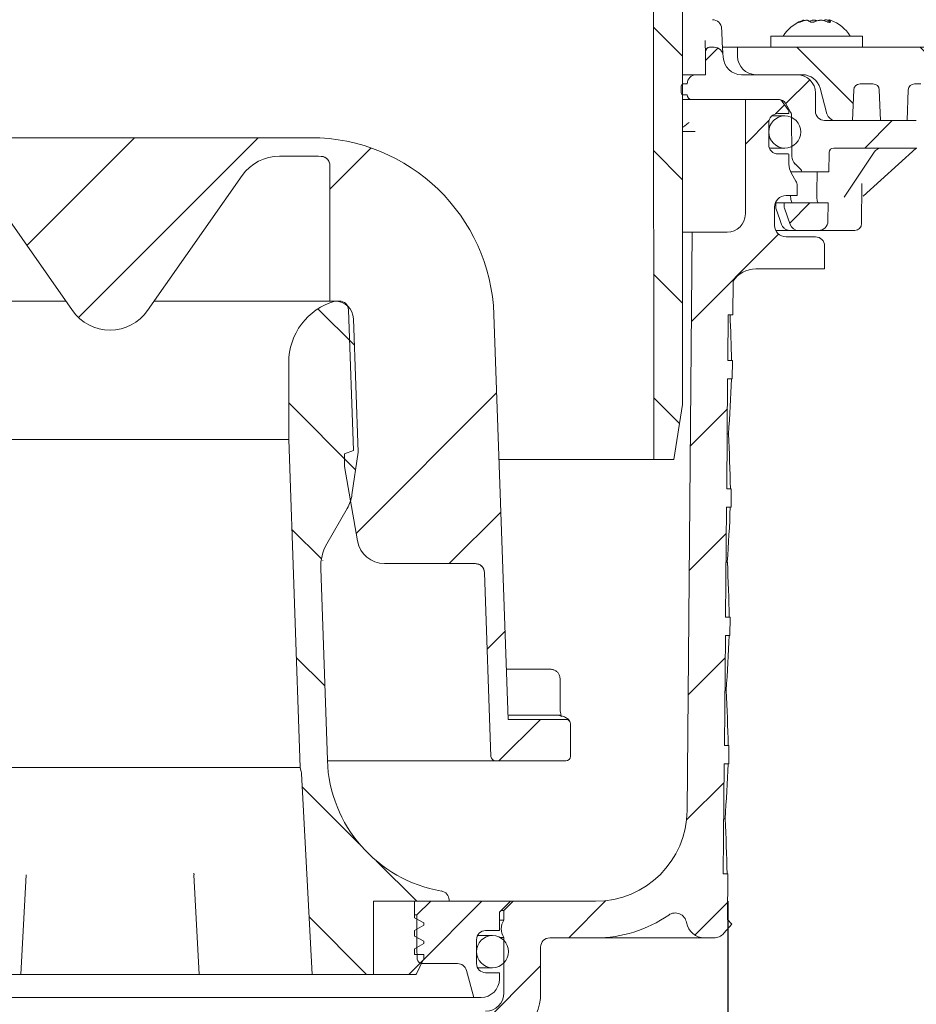
# Model space of a CAD drawing. Units: millimetres. Extents: x 215 to 721, y 44 to 562.
# Drawn here: x 445 to 543, y 268 to 376 of the extents above; entities that cross this region are included whole.
import ezdxf

# ---------------------------------------------------------------- set-up
doc = ezdxf.new("R2010")
doc.units = ezdxf.units.MM
doc.header["$LTSCALE"] = 3
doc.linetypes.add('SLD-Durchgehend', pattern=[0])
doc.layers.add('MAßLINIE_MAßZEICHNUNGEN', color=7, linetype='SLD-Durchgehend')
doc.styles.add('SLDTEXTSTYLE0', font='Opinion Pro')
doc.dimstyles.new('SLDDIMSTYLE1', dxfattribs={"dimtxt": 15.875, "dimasz": 10.5, "dimexe": 0, "dimexo": 0.0625, "dimgap": 3.96875, "dimtad": 0, "dimdec": 0, "dimrnd": 1e-09, "dimzin": 12, "dimdsep": 46, "dimtxsty": 'SLDTEXTSTYLE0', "dimsah": 1, "dimcen": 0.09, "dimadec": 0, "dimazin": 3, "dimtfac": 1, "dimtdec": 0, "dimtofl": 0, "dimtmove": 0, "dimatfit": 3, "dimfxl": 0, "dimfrac": 2, "dimtolj": 1, "dimtzin": 12, "dimarcsym": 0})
doc.dimstyles.new('SLDDIMSTYLE2', dxfattribs={"dimtxt": 15.875, "dimasz": 10.5, "dimexe": 0, "dimexo": 0.0625, "dimgap": 3.96875, "dimtad": 0, "dimdec": 0, "dimrnd": 1e-09, "dimzin": 12, "dimdsep": 46, "dimtxsty": 'SLDTEXTSTYLE0', "dimsah": 1, "dimcen": 0.09, "dimadec": 0, "dimazin": 3, "dimtfac": 1, "dimtdec": 0, "dimtmove": 0, "dimatfit": 0, "dimfxl": 0, "dimfrac": 2, "dimtolj": 1, "dimtzin": 12, "dimarcsym": 0})

# ---------------------------------------------------------------- blocks, each defined once
blk = doc.blocks.new('_D_1')
at = {"layer": 'MAßLINIE_MAßZEICHNUNGEN', "color": 7}
for p, q in [((387.2, 279.71), (387.2, 53.9)), ((522.08, 279.71), (522.08, 53.9)), ((387.2, 56.9), (427.13, 56.9)), ((522.08, 56.9), (482.14, 56.9))]:
    blk.add_line(p, q, dxfattribs=at)
for points in [[(387.2, 56.9), (397.7, 52.4), (397.7, 61.4)], [(522.08, 56.9), (511.58, 61.4), (511.58, 52.4)]]:
    blk.add_solid(points, dxfattribs=at)
at = {"layer": 'MAßLINIE_MAßZEICHNUNGEN', "color": 7, "char_height": 15.875, "attachment_point": 1, "style": 'SLDTEXTSTYLE0'}
for s, insert in [('%%c', (427.13, 65.26)), ('135', (449.86, 65.26))]:
    blk.add_mtext(s, dxfattribs=dict(at, insert=insert))
blk = doc.blocks.new('_D_3')
at = {"layer": 'MAßLINIE_MAßZEICHNUNGEN', "color": 7}
for p, q in [((670.85, 457.41), (670.85, 475.41)), ((519.09, 457.41), (673.85, 457.41)), ((670.85, 447.86), (670.85, 413.32))]:
    blk.add_line(p, q, dxfattribs=at)
for points in [[(670.85, 457.41), (675.35, 467.91), (666.35, 467.91)], [(670.85, 447.86), (666.35, 437.36), (675.35, 437.36)]]:
    blk.add_solid(points, dxfattribs=at)
at = {"layer": 'MAßLINIE_MAßZEICHNUNGEN', "color": 7, "char_height": 15.875, "attachment_point": 1, "rotation": 90, "style": 'SLDTEXTSTYLE0'}
for s, insert in [('max. 24', (673.61, 342.24)), ('min. 10', (649.68, 342.24))]:
    blk.add_mtext(s, dxfattribs=dict(at, insert=insert))

msp = doc.modelspace()

# ---------------------------------------------------------------- hatches: boundary and pattern name
at = {"linetype": 'SLD-Durchgehend', "lineweight": 18}
h = msp.add_hatch(dxfattribs=at)
h.set_pattern_fill('ANSI31', scale=3, angle=90, style=0)
edge = h.paths.add_edge_path(flags=0)
edge.add_line((567.37, 434.91), (558.32, 434.91))
edge.add_arc((558.32, 435.21), 0.3, 190, 270, ccw=False)
edge.add_line((558.03, 435.16), (557.23, 439.67))
edge.add_arc((556.94, 439.61), 0.3, 10, 90)
edge.add_line((556.94, 439.91), (555.59, 439.91))
edge.add_arc((555.59, 440.21), 0.3, 181, 270, ccw=False)
edge.add_line((555.3, 440.21), (555.29, 440.42))
edge.add_arc((554.79, 440.41), 0.5, 1, 90)
edge.add_line((554.79, 440.91), (552.86, 440.91))
edge.add_arc((552.86, 440.41), 0.5, 90, 177)
edge.add_line((552.36, 440.44), (551.54, 424.83))
edge.add_arc((549.55, 424.93), 2, 270, 357, ccw=False)
edge.add_line((549.55, 422.93), (539.51, 422.93))
edge.add_arc((539.51, 418.93), 4, 90, 160)
edge.add_line((535.75, 420.3), (532.41, 411.11))
edge.add_arc((531.47, 411.45), 1, 270, 340, ccw=False)
edge.add_line((531.47, 410.45), (519.97, 410.45))
edge.add_arc((519.97, 404.45), 6, 90, 179)
edge.add_line((513.97, 404.56), (513.92, 401.6))
edge.add_line((513.92, 401.6), (514, 327.91))
edge.add_line((514, 327.91), (516.18, 327.91))
edge.add_line((516.18, 327.91), (517.14, 333.91))
edge.add_line((517.14, 333.91), (517.14, 404.91))
edge.add_arc((520.14, 404.91), 3, 90, 180, ccw=False)
edge.add_line((520.14, 407.91), (521.64, 407.91))
edge.add_line((521.64, 407.91), (521.64, 407.61))
edge.add_line((521.64, 407.61), (522.69, 407.61))
edge.add_line((522.69, 407.61), (522.69, 407.91))
edge.add_line((522.69, 407.91), (525.59, 407.91))
edge.add_line((525.59, 407.91), (525.59, 407.61))
edge.add_line((525.59, 407.61), (526.64, 407.61))
edge.add_line((526.64, 407.61), (526.64, 407.91))
edge.add_line((526.64, 407.91), (531.64, 407.91))
edge.add_arc((531.64, 411.91), 4, 270, 340)
edge.add_line((535.4, 410.54), (538.62, 419.41))
edge.add_line((538.62, 419.41), (549.52, 419.41))
edge.add_arc((549.52, 424.41), 5, 270, 324.0772)
edge.add_line((553.57, 421.48), (553.57, 421.41))
edge.add_line((553.57, 421.41), (565.87, 421.41))
edge.add_line((565.87, 421.41), (565.88, 420.89))
edge.add_arc((567.38, 420.91), 1.5, 181, 270)
edge.add_line((567.38, 419.41), (573.39, 419.41))
edge.add_arc((573.39, 420.91), 1.5, 270, 359)
edge.add_line((574.89, 420.89), (575.1, 432.87))
edge.add_line((575.1, 432.87), (595.26, 442.27))
edge.add_arc((606.67, 417.8), 27, 100, 115, ccw=False)
edge.add_line((601.98, 444.39), (610.6, 445.91))
edge.add_line((610.6, 445.91), (610.64, 447.91))
edge.add_line((610.64, 447.91), (606.92, 447.91))
edge.add_arc((606.92, 417.91), 30, 90, 115)
edge.add_line((594.24, 445.1), (574.4, 435.85))
edge.add_arc((570.17, 444.91), 10, 288.9283, 295, ccw=False)
edge.add_line((573.41, 435.45), (573.39, 433.91))
edge.add_line((573.39, 433.91), (572.5, 433.91))
edge.add_line((572.5, 433.91), (572.29, 421.91))
edge.add_line((572.29, 421.91), (568.49, 421.91))
edge.add_line((568.49, 421.91), (568.28, 433.91))
edge.add_line((568.28, 433.91), (567.39, 433.91))
edge.add_line((567.39, 433.91), (567.37, 434.91))
h = msp.add_hatch(dxfattribs=at)
h.set_pattern_fill('ANSI31', scale=3, style=0)
edge = h.paths.add_edge_path(flags=0)
edge.add_line((529.64, 369.91), (523.57, 369.91))
edge.add_arc((523.57, 371.91), 2, 182, 270, ccw=False)
edge.add_line((521.57, 371.84), (521.57, 371.95))
edge.add_arc((520.57, 371.91), 1, 2, 90)
edge.add_line((520.57, 372.91), (520.14, 372.91))
edge.add_arc((520.14, 372.41), 0.5, 90, 180)
edge.add_line((519.64, 372.41), (519.64, 369.91))
edge.add_line((519.64, 369.91), (518.64, 369.91))
edge.add_arc((518.64, 368.91), 1, 90, 180)
edge.add_line((517.64, 368.91), (517.24, 368.91))
edge.add_arc((517.24, 368.66), 0.25, 90, 180)
edge.add_line((516.99, 368.66), (516.99, 367.96))
edge.add_arc((517.24, 367.96), 0.25, 180, 270)
edge.add_line((517.24, 367.71), (517.64, 367.71))
edge.add_arc((518.14, 367.71), 0.5, 180, 270)
edge.add_line((518.14, 367.21), (527.66, 367.21))
edge.add_arc((527.66, 366.41), 0.8, 30, 90, ccw=False)
edge.add_line((528.36, 366.81), (528.93, 365.81))
edge.add_arc((528.24, 365.41), 0.8, 0.5, 30, ccw=False)
edge.add_line((529.04, 365.42), (529.08, 361))
edge.add_arc((530.28, 361.01), 1.2, 180.5, 225)
edge.add_line((529.43, 360.17), (530.04, 359.56))
edge.add_arc((529.68, 359.21), 0.5, 12.3809, 45, ccw=False)
edge.add_line((530.17, 359.31), (533.09, 359.31))
edge.add_line((533.09, 359.31), (533.13, 361.42))
edge.add_arc((533.63, 361.41), 0.5, 90, 179, ccw=False)
edge.add_line((533.63, 361.91), (542.72, 361.91))
edge.add_arc((542.72, 371.91), 10, 270, 285)
edge.add_line((545.3, 362.25), (576.67, 370.66))
edge.add_arc((578.61, 363.41), 7.5, 90, 105, ccw=False)
edge.add_line((578.61, 370.91), (628.64, 370.91))
edge.add_line((628.64, 370.91), (628.64, 371.91))
edge.add_arc((627.64, 371.91), 1, 0, 90)
edge.add_line((627.64, 372.91), (574.81, 372.91))
edge.add_arc((574.81, 362.91), 10, 90, 105)
edge.add_line((572.22, 372.57), (544.59, 365.17))
edge.add_arc((542.65, 372.41), 7.5, 270, 285, ccw=False)
edge.add_line((542.65, 364.91), (532.64, 364.91))
edge.add_arc((532.64, 365.91), 1, 180, 270, ccw=False)
edge.add_line((531.64, 365.91), (531.64, 367.91))
edge.add_arc((529.64, 367.91), 2, 0, 90)
h = msp.add_hatch(dxfattribs=at)
h.set_pattern_fill('ANSI31', scale=3, angle=90, style=0)
edge = h.paths.add_edge_path(flags=0)
edge.add_line((544.99, 365), (547.62, 365.66))
edge.add_line((547.62, 365.66), (547.71, 368.25))
edge.add_arc((548.4, 368.22), 0.69, 90, 178, ccw=False)
edge.add_line((548.4, 368.91), (550.72, 368.91))
edge.add_arc((550.72, 368.22), 0.69, 14, 90, ccw=False)
edge.add_line((551.39, 368.39), (551.81, 366.7))
edge.add_line((551.81, 366.7), (554.89, 367.47))
edge.add_line((554.89, 367.47), (554.91, 368.25))
edge.add_arc((555.6, 368.22), 0.69, 90, 178, ccw=False)
edge.add_line((555.6, 368.91), (558.31, 368.91))
edge.add_arc((558.31, 368.22), 0.69, 22.0594, 90, ccw=False)
edge.add_line((558.95, 368.48), (572.14, 371.77))
edge.add_line((572.14, 371.77), (572.14, 371.91))
edge.add_arc((571.14, 371.91), 1, 0, 90)
edge.add_line((571.14, 372.91), (523.14, 372.91))
edge.add_line((523.14, 372.91), (523.14, 371.91))
edge.add_arc((525.14, 371.91), 2, 180, 270)
edge.add_line((525.14, 369.91), (530.21, 369.91))
edge.add_arc((530.21, 367.91), 2, 15, 90, ccw=False)
edge.add_line((532.14, 368.43), (532.88, 365.65))
edge.add_arc((533.85, 365.91), 1, 195, 270)
edge.add_line((533.85, 364.91), (535.7, 364.91))
edge.add_line((535.7, 364.91), (535.82, 368.25))
edge.add_arc((536.51, 368.22), 0.69, 90, 178, ccw=False)
edge.add_line((536.51, 368.91), (537.92, 368.91))
edge.add_arc((537.92, 368.22), 0.69, 2, 90, ccw=False)
edge.add_line((538.61, 368.25), (538.73, 364.91))
edge.add_line((538.73, 364.91), (541.65, 364.91))
edge.add_line((541.65, 364.91), (541.76, 368.25))
edge.add_arc((542.45, 368.22), 0.69, 90, 178, ccw=False)
edge.add_line((542.45, 368.91), (543.15, 368.91))
edge.add_arc((543.15, 368.22), 0.69, 14, 90, ccw=False)
edge.add_line((543.82, 368.39), (544.68, 364.94))
edge.add_arc((544.27, 367.91), 3, 277.7985, 284)
h = msp.add_hatch(dxfattribs=at)
h.set_pattern_fill('ANSI31', scale=3, style=0)
edge = h.paths.add_edge_path(flags=0)
edge.add_line((529.64, 356.71), (529.64, 357.8))
edge.add_arc((528.64, 357.8), 1, 0, 30)
edge.add_line((529.5, 358.3), (529.02, 359.14))
edge.add_arc((530.75, 360.14), 2, 180, 210, ccw=False)
edge.add_line((528.75, 360.14), (528.75, 361.16))
edge.add_arc((528.65, 361.16), 0.1, 0, 90)
edge.add_line((528.65, 361.26), (527.54, 361.26))
edge.add_arc((527.54, 362.26), 1, 180, 270, ccw=False)
edge.add_line((526.54, 362.26), (526.54, 364.66))
edge.add_arc((527.54, 364.66), 1, 90, 180, ccw=False)
edge.add_line((527.54, 365.66), (528.65, 365.66))
edge.add_arc((528.65, 365.76), 0.1, 270, 360)
edge.add_line((528.75, 365.76), (528.75, 365.78))
edge.add_arc((528.25, 365.78), 0.5, 0, 35)
edge.add_line((528.66, 366.06), (528.01, 367))
edge.add_arc((527.6, 366.71), 0.5, 35, 90)
edge.add_line((527.6, 367.21), (523.99, 367.21))
edge.add_line((523.99, 367.21), (523.99, 354.71))
edge.add_arc((521.99, 354.71), 2, 270, 360, ccw=False)
edge.add_line((521.99, 352.71), (518.19, 352.71))
edge.add_line((518.19, 352.71), (517.64, 289.63))
edge.add_arc((507.64, 289.71), 10, 270, 359.5, ccw=False)
edge.add_line((507.64, 279.71), (498.64, 279.71))
edge.add_line((498.64, 279.71), (497.64, 278.71))
edge.add_line((497.64, 278.71), (497.64, 277.66))
edge.add_arc((499, 276.71), 1.66, 145.0125, 180)
edge.add_arc((499, 276.71), 1.66, 180, 214.9875)
edge.add_line((497.64, 275.76), (497.64, 269.71))
edge.add_arc((495.64, 269.71), 2, 270, 360, ccw=False)
edge.add_line((495.64, 267.71), (489.82, 267.71))
edge.add_arc((489.82, 266.86), 0.85, 90, 179.5)
edge.add_line((488.97, 266.87), (488.89, 257.61))
edge.add_line((488.89, 257.61), (489.8, 257.61))
edge.add_line((489.8, 257.61), (490.04, 166.21))
edge.add_arc((490.54, 166.21), 0.5, 180.15, 270)
edge.add_line((490.54, 165.71), (492.17, 165.71))
edge.add_arc((492.17, 166.21), 0.5, 270, 345)
edge.add_line((492.65, 166.08), (493.47, 169.15))
edge.add_arc((492.99, 169.28), 0.5, 345, 359.9)
edge.add_line((493.49, 169.28), (493.65, 262.71))
edge.add_arc((494.65, 262.71), 1, 90, 179.9, ccw=False)
edge.add_line((494.65, 263.71), (495.64, 263.71))
edge.add_arc((495.64, 269.71), 6, 270, 360)
edge.add_line((501.64, 269.71), (501.64, 274.71))
edge.add_arc((502.64, 274.71), 1, 90, 180, ccw=False)
edge.add_line((502.64, 275.71), (507.64, 275.71))
edge.add_arc((507.64, 289.71), 14, 270, 304.7369)
edge.add_arc((516.33, 277.18), 1.25, 9.4231, 124.7369, ccw=False)
edge.add_arc((519.54, 277.71), 2, 189.4231, 270)
edge.add_line((519.54, 275.71), (520.53, 275.71))
edge.add_arc((520.53, 277.21), 1.5, 270, 318.2157)
edge.add_line((521.65, 276.21), (522.53, 277.2))
edge.add_line((522.53, 277.2), (522.04, 277.7))
edge.add_line((522.04, 277.7), (522.08, 282.71))
edge.add_line((522.08, 282.71), (521.58, 282.71))
edge.add_line((521.58, 282.71), (521.68, 294.71))
edge.add_line((521.68, 294.71), (522.18, 294.71))
edge.add_line((522.18, 294.71), (522.2, 296.71))
edge.add_line((522.2, 296.71), (521.7, 296.71))
edge.add_line((521.7, 296.71), (521.81, 308.71))
edge.add_line((521.81, 308.71), (522.31, 308.71))
edge.add_line((522.31, 308.71), (522.32, 310.71))
edge.add_line((522.32, 310.71), (521.82, 310.71))
edge.add_line((521.82, 310.71), (521.93, 322.71))
edge.add_line((521.93, 322.71), (522.43, 322.71))
edge.add_line((522.43, 322.71), (522.45, 324.71))
edge.add_line((522.45, 324.71), (521.95, 324.71))
edge.add_line((521.95, 324.71), (522.05, 336.71))
edge.add_line((522.05, 336.71), (522.55, 336.71))
edge.add_line((522.55, 336.71), (522.57, 338.71))
edge.add_line((522.57, 338.71), (522.07, 338.71))
edge.add_line((522.07, 338.71), (522.11, 343.71))
edge.add_line((522.11, 343.71), (522.61, 343.71))
edge.add_line((522.61, 343.71), (522.64, 347.39))
edge.add_arc((525.13, 345.71), 3, 90, 145.9427, ccw=False)
edge.add_line((525.13, 348.71), (532.64, 348.71))
edge.add_line((532.64, 348.71), (532.64, 351.21))
edge.add_arc((531.64, 351.21), 1, 360, 450)
edge.add_line((531.64, 352.21), (528.43, 352.21))
edge.add_arc((528.43, 353.46), 1.25, 180, 270, ccw=False)
edge.add_line((527.18, 353.46), (527.18, 355.46))
edge.add_arc((528.43, 355.46), 1.25, 90, 180, ccw=False)
edge.add_line((528.43, 356.71), (529.64, 356.71))
h = msp.add_hatch(dxfattribs=at)
h.set_pattern_fill('ANSI31', scale=3, angle=90, style=0)
edge = h.paths.add_edge_path(flags=0)
edge.add_arc((528.29, 363.66), 1.75, 0, 360)
h = msp.add_hatch(dxfattribs=at)
h.set_pattern_fill('ANSI34', scale=3, angle=3e-322, style=0)
edge = h.paths.add_edge_path(flags=0)
edge.add_arc((473.15, 356.03), 5, 90, 145, ccw=False)
edge.add_line((473.15, 361.03), (476.55, 361.03))
edge.add_arc((476.55, 343.03), 18, 86.3472, 90, ccw=False)
edge.add_arc((477.64, 360), 1, 0, 86.3472, ccw=False)
edge.add_line((478.64, 360), (478.64, 345.21))
edge.add_line((478.64, 345.21), (479.67, 345.21))
edge.add_arc((479.67, 344.21), 1, 2, 90, ccw=False)
edge.add_line((480.67, 344.25), (481.21, 328.91))
edge.add_line((481.21, 328.91), (480.22, 328.55))
edge.add_line((480.22, 328.55), (480.22, 327.15))
edge.add_line((480.22, 327.15), (481.65, 319.03))
edge.add_arc((484.6, 319.55), 3, 190, 270)
edge.add_line((484.6, 316.55), (494.52, 316.55))
edge.add_arc((494.52, 315.55), 1, 2, 90, ccw=False)
edge.add_line((495.52, 315.59), (496.22, 295.52))
edge.add_arc((496.72, 295.53), 0.5, 182, 270)
edge.add_line((496.72, 295.03), (504.39, 295.03))
edge.add_arc((504.39, 295.53), 0.5, 270, 360)
edge.add_line((504.89, 295.53), (504.89, 299.06))
edge.add_spline(control_points=[(504.89, 299.06), (504.89, 299.09), (504.88, 299.13), (504.88, 299.17), (504.86, 299.22), (504.84, 299.28), (504.81, 299.32), (504.78, 299.37), (504.74, 299.41), (504.7, 299.45), (504.66, 299.48), (504.61, 299.51), (504.55, 299.53), (504.5, 299.55), (504.44, 299.56), (504.39, 299.56)], knot_values=[0, 0, 0, 0, 0.000111, 0.000111, 0.000111, 0.000281, 0.000281, 0.000281, 0.00045, 0.00045, 0.00045, 0.000619, 0.000619, 0.000619, 0.000788, 0.000788, 0.000788, 0.000788], weights=[1, 1, 1, 1, 1, 1, 1, 1, 1, 1, 1, 1, 1, 1, 1, 1], degree=3, periodic=0)
edge.add_line((504.39, 299.56), (498.08, 299.56))
edge.add_line((498.08, 299.56), (496.54, 343.73))
edge.add_arc((476.55, 343.03), 20, 2, 90)
edge.add_line((476.55, 363.03), (473.15, 363.03))
edge.add_line((473.15, 363.03), (436.13, 363.03))
edge.add_line((436.13, 363.03), (432.72, 363.03))
edge.add_arc((432.72, 343.03), 20, 90, 178)
edge.add_line((412.73, 343.73), (411.19, 299.56))
edge.add_line((411.19, 299.56), (404.89, 299.56))
edge.add_spline(control_points=[(404.89, 299.56), (404.85, 299.56), (404.81, 299.55), (404.78, 299.55), (404.72, 299.53), (404.67, 299.51), (404.62, 299.48), (404.58, 299.45), (404.53, 299.41), (404.5, 299.37), (404.46, 299.33), (404.43, 299.28), (404.42, 299.22), (404.4, 299.17), (404.39, 299.11), (404.39, 299.06)], knot_values=[0, 0, 0, 0, 0.00011, 0.00011, 0.00011, 0.000279, 0.000279, 0.000279, 0.000449, 0.000449, 0.000449, 0.000618, 0.000618, 0.000618, 0.000788, 0.000788, 0.000788, 0.000788], weights=[1, 1, 1, 1, 1, 1, 1, 1, 1, 1, 1, 1, 1, 1, 1, 1], degree=3, periodic=0)
edge.add_line((404.39, 299.06), (404.39, 295.53))
edge.add_arc((404.89, 295.53), 0.5, 180, 270)
edge.add_line((404.89, 295.03), (412.55, 295.03))
edge.add_arc((412.55, 295.53), 0.5, 270, 358)
edge.add_line((413.05, 295.52), (414.73, 343.66))
edge.add_arc((432.72, 343.03), 18, 90, 178, ccw=False)
edge.add_line((432.72, 361.03), (436.13, 361.03))
edge.add_arc((436.13, 356.03), 5, 35, 90, ccw=False)
edge.add_line((440.22, 358.9), (450.54, 344.17))
edge.add_arc((454.64, 347.03), 5, 215, 325)
edge.add_line((458.73, 344.17), (469.05, 358.9))
h = msp.add_hatch(dxfattribs=at)
h.set_pattern_fill('ANSI31', scale=3, style=0)
edge = h.paths.add_edge_path(flags=0)
edge.add_arc((532, 353.91), 1, 270, 359)
edge.add_line((533, 353.9), (533.03, 355.91))
edge.add_line((533.03, 355.91), (528.23, 355.91))
edge.add_line((528.23, 355.91), (528.23, 355.5))
edge.add_arc((528.73, 355.5), 0.5, 180, 199.479)
edge.add_line((528.26, 355.33), (528.88, 353.58))
edge.add_arc((529.82, 353.91), 1, 199.479, 270)
edge.add_line((529.82, 352.91), (532, 352.91))
h = msp.add_hatch(dxfattribs=at)
h.set_pattern_fill('ANSI31', scale=3, angle=90, style=0)
edge = h.paths.add_edge_path(flags=0)
edge.add_line((475.54, 293.65), (476.69, 271.71))
edge.add_line((476.69, 271.71), (483.39, 271.71))
edge.add_line((483.39, 271.71), (483.39, 279.71))
edge.add_line((483.39, 279.71), (491.64, 279.71))
edge.add_line((491.64, 279.71), (491.64, 279.85))
edge.add_arc((490.64, 279.85), 1, 0, 80.2311)
edge.add_arc((493.35, 295.61), 15, 182, 260.2311, ccw=False)
edge.add_line((478.36, 295.09), (477.63, 316.03))
edge.add_arc((482.63, 316.2), 5, 150, 182, ccw=False)
edge.add_line((478.3, 318.7), (480.54, 322.58))
edge.add_arc((476.95, 324.65), 4.14, 330, 351.8643)
edge.add_line((481.05, 324.07), (481.71, 328.71))
edge.add_line((481.71, 328.71), (481.21, 343.27))
edge.add_arc((479.19, 343.19), 2.02, 2, 90)
edge.add_arc((481.14, 338.49), 7, 106.1625, 180)
edge.add_line((474.14, 338.49), (474.14, 330.09))
edge.add_line((474.14, 330.09), (475.39, 294.29))
edge.add_line((475.39, 294.29), (475.51, 293.85))
edge.add_arc((474.54, 293.59), 1, 3, 15, ccw=False)
h = msp.add_hatch(dxfattribs=at)
h.set_pattern_fill('ANSI31', scale=3, style=0)
edge = h.paths.add_edge_path(flags=0)
edge.add_line((487.89, 279.71), (483.39, 279.71))
edge.add_line((483.39, 279.71), (483.39, 271.71))
edge.add_line((483.39, 271.71), (487.94, 271.71))
edge.add_arc((487.94, 271.86), 0.15, 270, 333.4349)
edge.add_line((488.08, 271.8), (488.83, 273.31))
edge.add_arc((488.39, 273.53), 0.5, 333.4349, 360)
edge.add_line((488.89, 273.53), (488.89, 273.91))
edge.add_line((488.89, 273.91), (487.89, 273.91))
edge.add_line((487.89, 273.91), (487.89, 274.51))
edge.add_line((487.89, 274.51), (488.89, 275.09))
edge.add_line((488.89, 275.09), (488.89, 275.34))
edge.add_line((488.89, 275.34), (487.89, 275.91))
edge.add_line((487.89, 275.91), (487.89, 276.51))
edge.add_line((487.89, 276.51), (488.89, 277.09))
edge.add_line((488.89, 277.09), (488.89, 277.34))
edge.add_line((488.89, 277.34), (487.89, 277.91))
edge.add_line((487.89, 277.91), (487.89, 279.71))
h = msp.add_hatch(dxfattribs=at)
h.set_pattern_fill('ANSI31', scale=3, style=0)
edge = h.paths.add_edge_path(flags=0)
edge.add_line((497.14, 271.91), (495.64, 271.91))
edge.add_arc((495.64, 272.91), 1, 180, 270, ccw=False)
edge.add_line((494.64, 272.91), (494.64, 275.51))
edge.add_arc((495.64, 275.51), 1, 90, 180, ccw=False)
edge.add_line((495.64, 276.51), (497.14, 276.51))
edge.add_line((497.14, 276.51), (497.14, 278.51))
edge.add_line((497.14, 278.51), (498.34, 279.71))
edge.add_line((498.34, 279.71), (489.64, 279.71))
edge.add_line((489.64, 279.71), (488.14, 278.21))
edge.add_line((488.14, 278.21), (488.14, 274.71))
edge.add_line((488.14, 274.71), (488.18, 273.4))
edge.add_arc((488.68, 273.41), 0.5, 182, 270)
edge.add_line((488.68, 272.91), (492.58, 272.91))
edge.add_arc((492.58, 271.91), 1, 15, 90, ccw=False)
edge.add_line((493.54, 272.17), (494.34, 269.21))
edge.add_line((494.34, 269.21), (495.14, 269.21))
edge.add_arc((495.14, 271.21), 2, 270, 360)
edge.add_line((497.14, 271.21), (497.14, 271.91))
h = msp.add_hatch(dxfattribs=at)
h.set_pattern_fill('ANSI31', scale=3, style=0)
edge = h.paths.add_edge_path(flags=0)
edge.add_arc((496.39, 274.21), 1.75, 0, 360)

# ---------------------------------------------------------------- linework, layer by layer
at = {"color": 7, "linetype": 'SLD-Durchgehend', "lineweight": 18}
for p, q in [((517.14, 333.91), (517.14, 404.91)), ((513.92, 401.6), (514, 327.91)), ((530.36, 375.79), (530.36, 375.85)), ((533.11, 375.88), (533.11, 375.64)), ((526.78, 374.11), (526.78, 372.91)), ((526.78, 374.11), (536.78, 374.11)), ((536.78, 372.91), (536.78, 374.11)), ((520.57, 372.91), (520.14, 372.91)), ((523.14, 372.91), (521.58, 372.91)), ((523.14, 371.91), (523.14, 372.91)), ((523.14, 372.91), (571.14, 372.91)), ((519.64, 372.41), (519.64, 369.91)), ((521.57, 371.84), (521.57, 371.95)), ((517.14, 369.91), (518.64, 369.91)), ((518.64, 369.91), (519.64, 369.91)), ((523.57, 369.91), (529.64, 369.91)), ((530.21, 369.91), (525.14, 369.91)), ((516.99, 367.96), (516.99, 368.66)), ((517.2, 368.91), (517.24, 368.91)), ((517.24, 368.91), (517.64, 368.91)), ((536.51, 368.91), (537.92, 368.91)), ((542.45, 368.91), (543.15, 368.91)), ((517.24, 367.71), (517.2, 367.71)), ((517.24, 367.71), (517.64, 367.71)), ((531.64, 367.91), (531.64, 365.91)), ((532.88, 365.65), (532.14, 368.43)), ((535.7, 364.91), (535.82, 368.25)), ((538.61, 368.25), (538.73, 364.91)), ((541.65, 364.91), (541.76, 368.25)), ((518.14, 367.21), (517.14, 367.21)), ((527.66, 367.21), (518.14, 367.21)), ((523.99, 367.21), (523.99, 354.71)), ((527.6, 367.21), (523.99, 367.21)), ((528.66, 366.06), (528.01, 367)), ((528.36, 366.81), (528.93, 365.81)), ((528.29, 365.41), (526.88, 365.41)), ((527.54, 365.66), (528.65, 365.66)), ((528.75, 365.76), (528.75, 365.78)), ((529.04, 365.42), (529.08, 361)), ((526.54, 362.26), (526.54, 364.66)), ((532.64, 364.91), (542.65, 364.91)), ((535.7, 364.91), (533.85, 364.91)), ((541.65, 364.91), (538.73, 364.91)), ((518.52, 363.71), (517.14, 363.71)), ((436.13, 363.03), (473.15, 363.03)), ((476.55, 363.03), (473.15, 363.03)), ((473.15, 361.03), (476.55, 361.03)), ((526.6, 361.91), (528.29, 361.91)), ((528.65, 361.26), (527.54, 361.26)), ((528.75, 360.14), (528.75, 361.16)), ((533.13, 361.42), (533.09, 359.31)), ((542.72, 361.91), (533.63, 361.91)), ((534.79, 356.56), (538.04, 361.47)), ((536.84, 356.65), (542.63, 361.91)), ((478.64, 360), (478.64, 345.21)), ((529.43, 360.17), (530.04, 359.56)), ((440.22, 358.9), (450.54, 344.17)), ((458.73, 344.17), (469.05, 358.9)), ((530.17, 359.31), (528.93, 359.31)), ((529.5, 358.3), (529.02, 359.14)), ((530.17, 359.31), (533.09, 359.31)), ((536.68, 353.66), (536.72, 357.98)), ((536.71, 357.46), (536.72, 358.03)), ((529.64, 356.71), (529.64, 357.8)), ((527.3, 355.91), (527.3, 355.5)), ((527.3, 355.91), (528.23, 355.91)), ((527.3, 355.91), (527.3, 355.91)), ((528.23, 355.91), (528.23, 355.5)), ((533.03, 355.91), (528.23, 355.91)), ((528.43, 356.71), (529.64, 356.71)), ((533.03, 355.91), (533, 353.9)), ((527.18, 353.46), (527.18, 355.46)), ((528.26, 355.33), (528.88, 353.58)), ((527.94, 353.58), (527.94, 353.58)), ((518.19, 352.71), (517.14, 352.71)), ((518.19, 352.71), (517.64, 289.63)), ((521.99, 352.71), (518.19, 352.71)), ((528.87, 352.91), (527.27, 352.91)), ((528.87, 352.91), (529.82, 352.91)), ((532, 352.91), (529.82, 352.91)), ((535.93, 352.91), (532, 352.91)), ((531.64, 352.21), (528.43, 352.21)), ((532.64, 348.71), (532.64, 351.21)), ((525.13, 348.71), (532.64, 348.71)), ((522.64, 347.39), (522.61, 343.71)), ((443.94, 345.21), (449.81, 345.21)), ((459.47, 345.21), (478.64, 345.21)), ((478.64, 345.21), (479.67, 345.21)), ((480.67, 344.25), (481.21, 328.91)), ((481.21, 343.27), (481.71, 328.71)), ((498.08, 299.56), (496.54, 343.73)), ((522.07, 338.71), (522.11, 343.71)), ((522.11, 343.71), (522.61, 343.71)), ((474.14, 338.49), (474.14, 330.09)), ((522.57, 338.71), (522.07, 338.71)), ((522.57, 338.71), (522.55, 336.71)), ((521.95, 324.71), (522.05, 336.71)), ((522.55, 336.71), (522.05, 336.71)), ((516.18, 327.91), (517.14, 333.91)), ((435.14, 330.09), (474.14, 330.09)), ((474.14, 330.09), (475.39, 294.29)), ((522, 330.71), (522.14, 330.71)), ((481.21, 328.91), (480.22, 328.55)), ((480.22, 328.55), (480.22, 327.15)), ((481.05, 324.07), (481.71, 328.71)), ((514, 327.91), (497.09, 327.91)), ((514, 327.91), (516.18, 327.91)), ((480.22, 327.15), (481.65, 319.03)), ((521.95, 324.71), (522.45, 324.71)), ((522.45, 324.71), (522.43, 322.71)), ((478.3, 318.7), (480.54, 322.58)), ((521.82, 310.71), (521.93, 322.71)), ((522.43, 322.71), (521.93, 322.71)), ((478.36, 295.09), (477.63, 316.03)), ((484.6, 316.55), (494.52, 316.55)), ((521.88, 316.71), (522.02, 316.71)), ((495.52, 315.59), (496.22, 295.52)), ((521.82, 310.71), (522.32, 310.71)), ((522.32, 310.71), (522.31, 308.71)), ((521.7, 296.71), (521.81, 308.71)), ((522.31, 308.71), (521.81, 308.71)), ((497.89, 305.03), (502.64, 305.03)), ((503.77, 301.03), (503.77, 304.03)), ((521.75, 302.71), (521.9, 302.71)), ((503.55, 300.03), (498.07, 300.03)), ((498.08, 299.56), (504.39, 299.56)), ((504.89, 295.53), (504.89, 299.06)), ((521.7, 296.71), (522.2, 296.71)), ((522.2, 296.71), (522.18, 294.71)), ((496.72, 295.03), (478.36, 295.03)), ((496.72, 295.03), (504.39, 295.03)), ((521.58, 282.71), (521.68, 294.71)), ((522.18, 294.71), (521.68, 294.71)), ((433.89, 294.29), (475.39, 294.29)), ((475.39, 294.29), (475.51, 293.85)), ((476.69, 271.71), (475.54, 293.65)), ((521.63, 288.71), (521.77, 288.71)), ((463.8, 282.77), (463.82, 282.59)), ((521.58, 282.71), (522.08, 282.71)), ((522.08, 282.71), (522.04, 277.7)), ((444.91, 271.71), (445.48, 282.59)), ((463.79, 282.59), (464.36, 271.71)), ((483.39, 279.71), (491.64, 279.71)), ((483.39, 279.71), (483.39, 271.71)), ((483.39, 279.71), (487.89, 279.71)), ((487.89, 279.71), (487.89, 277.91)), ((489.64, 279.71), (488.14, 278.21)), ((498.34, 279.71), (489.64, 279.71)), ((491.64, 279.71), (491.64, 279.85)), ((497.14, 278.51), (498.34, 279.71)), ((497.64, 278.71), (498.64, 279.71)), ((498.34, 279.71), (498.64, 279.71)), ((507.64, 279.71), (498.64, 279.71)), ((497.14, 276.51), (497.14, 278.51)), ((497.64, 278.71), (497.34, 278.71)), ((497.64, 278.71), (497.64, 277.66)), ((488.14, 278.21), (487.89, 278.21)), ((487.89, 277.91), (488.89, 277.34)), ((488.14, 278.21), (488.14, 274.71)), ((488.89, 277.34), (488.89, 277.09)), ((497.64, 277.66), (497.14, 277.66)), ((522.53, 277.2), (522.04, 277.7)), ((488.89, 277.09), (487.89, 276.51)), ((487.89, 276.51), (487.89, 275.91)), ((497.14, 276.51), (495.64, 276.51)), ((522.53, 277.2), (521.65, 276.21)), ((487.89, 275.91), (488.89, 275.34)), ((488.89, 275.09), (487.89, 274.51)), ((488.89, 275.34), (488.89, 275.09)), ((494.64, 275.51), (494.64, 272.91)), ((496.39, 275.96), (494.74, 275.96)), ((497.2, 275.76), (497.64, 275.76)), ((497.64, 275.76), (497.64, 269.71)), ((502.64, 275.71), (507.64, 275.71)), ((519.54, 275.71), (507.64, 275.71)), ((520.53, 275.71), (519.54, 275.71)), ((487.89, 274.51), (487.89, 273.91)), ((488.18, 273.4), (488.14, 274.71)), ((501.64, 269.71), (501.64, 274.71)), ((487.89, 273.91), (488.89, 273.91)), ((488.83, 273.31), (488.08, 271.8)), ((488.89, 273.91), (488.89, 273.53)), ((492.58, 272.91), (488.68, 272.91)), ((494.34, 269.21), (493.54, 272.17)), ((494.74, 272.46), (496.39, 272.46)), ((495.64, 271.91), (497.14, 271.91)), ((497.14, 271.21), (497.14, 271.91)), ((444.91, 271.71), (439.81, 271.71)), ((444.91, 271.71), (464.36, 271.71)), ((469.47, 271.71), (464.36, 271.71)), ((471.02, 271.71), (476.69, 271.71)), ((476.69, 271.71), (483.39, 271.71)), ((487.94, 271.71), (483.39, 271.71)), ((494.34, 269.21), (414.94, 269.21)), ((494.34, 269.21), (495.14, 269.21))]:
    msp.add_line(p, q, dxfattribs=at)
at = {"color": 7, "linetype": 'SLD-Durchgehend', "lineweight": 18, "flags": 128}
for points in [[(531.79, 356.91), (531.79, 357.11), (531.83, 359.31)], [(527.33, 355.33), (527.75, 354.11), (527.94, 353.58)], [(503.55, 300.03), (503.65, 300.02), (503.68, 300.02)]]:
    msp.add_lwpolyline(points, dxfattribs=at)
at = {"color": 7, "linetype": 'SLD-Durchgehend', "lineweight": 18}
for centre in [(528.29, 363.66), (496.39, 274.21)]:
    msp.add_circle(centre, 1.75, dxfattribs=at)
for centre, radius, start, end in [((520.4, 374.91), 1, 2.4418, 90), ((531.78, 371.76), 4.36, 111.9215, 147.2558), ((531.05, 373.57), 2.4, 110.4401, 117.9321), ((531.49, 372), 3.96, 105.2251, 111.1751), ((530.42, 374.92), 0.989, 49.4097, 68.8933), ((532.11, 372.01), 3.92, 102.8068, 107.0974), ((532.61, 373.07), 2.82, 100.5819, 112.7512), ((530.91, 373.63), 2.33, 67.0659, 69.6076), ((531.48, 372), 3.96, 68.8254, 74.7745), ((533.11, 375.33), 0.698, 130.3444, 137.9006), ((532.56, 375.21), 0.863, 33.7854, 48.8552), ((531.78, 371.76), 4.36, 32.7442, 69.8309), ((520.14, 372.41), 0.5, 90, 180), ((520.13, 372.41), 0.5, 90.0003, 134.9123), ((520.57, 371.91), 1, 2, 90), ((523.57, 371.91), 2, 182, 270), ((525.14, 371.91), 2, 180, 270), ((518.64, 368.91), 1, 90, 180), ((529.64, 367.91), 2, 0, 90), ((530.21, 367.91), 2, 15, 90), ((517.24, 368.66), 0.25, 90, 180), ((536.51, 368.22), 0.69, 90, 178), ((537.92, 368.22), 0.69, 2, 90), ((542.45, 368.22), 0.69, 90, 178), ((517.24, 367.96), 0.25, 180, 270), ((518.14, 367.71), 0.5, 180, 270), ((527.6, 366.71), 0.5, 35, 90), ((527.66, 366.41), 0.8, 30, 90), ((527.54, 364.66), 1, 90, 180), ((528.65, 365.76), 0.1, 270, 0), ((528.25, 365.78), 0.5, 0, 35), ((528.24, 365.41), 0.8, 0.5, 30), ((532.64, 365.91), 1, 180, 270), ((533.85, 365.91), 1, 195, 270), ((476.55, 343.03), 20, 2, 90), ((527.54, 362.26), 1, 180, 270), ((473.15, 356.03), 5, 90, 145), ((476.55, 343.03), 18, 86.3472, 90), ((528.65, 361.16), 0.1, 0, 90), ((533.63, 361.41), 0.5, 90, 179), ((538.88, 360.91), 1, 90, 147.0191), ((477.64, 360), 1, 0, 86.3472), ((530.75, 360.14), 2, 180, 210), ((530.28, 361.01), 1.2, 180.5, 225), ((529.68, 359.21), 0.5, 12.3809, 45), ((528.64, 357.8), 1, 0, 30), ((528.43, 355.46), 1.25, 90, 180), ((521.99, 354.71), 2, 270, 0), ((527.8, 355.5), 0.5, 180, 199.232), ((528.73, 355.5), 0.5, 180, 199.479), ((529.82, 353.91), 1, 199.479, 270), ((532, 353.91), 1, 270, 359), ((535.93, 353.66), 0.75, 270, 359.5), ((528.43, 353.46), 1.25, 180, 270), ((531.64, 351.21), 1, 0, 90), ((525.13, 345.71), 3, 90, 145.9427), ((481.14, 338.49), 7, 106.1625, 180), ((479.19, 343.19), 2.02, 2, 90), ((479.67, 344.21), 1, 2, 90), ((454.64, 347.03), 5, 215, 325), ((476.95, 324.65), 4.14, 330, 351.8643), ((482.63, 316.2), 5, 150, 182), ((484.6, 319.55), 3, 190, 270), ((494.52, 315.55), 1, 2, 90), ((496.72, 295.53), 0.5, 182, 270), ((504.39, 295.53), 0.5, 270, 0), ((493.35, 295.61), 15, 182, 260.2311), ((474.54, 293.59), 1, 3, 15), ((507.64, 289.71), 10, 270, 359.5), ((490.64, 279.85), 1, 0, 80.2311), ((516.33, 277.18), 1.25, 9.4231, 124.7369), ((499, 276.71), 1.66, 145.0125, 180), ((507.64, 289.71), 14, 270, 304.7369), ((519.54, 277.71), 2, 189.4231, 270), ((495.64, 275.51), 1, 90, 180), ((499, 276.71), 1.66, 180, 214.9875), ((520.53, 277.21), 1.5, 270, 318.2157), ((502.64, 274.71), 1, 90, 180), ((488.68, 273.41), 0.5, 182, 270), ((488.39, 273.53), 0.5, 333.4349, 0), ((492.58, 271.91), 1, 15, 90), ((495.64, 272.91), 1, 180, 270), ((487.94, 271.86), 0.15, 270, 333.4349), ((495.14, 271.21), 2, 270, 0), ((495.64, 269.71), 6, 270, 0), ((495.64, 269.71), 2, 270, 0)]:
    msp.add_arc(centre, radius, start, end, dxfattribs=at)
for centre, major_axis, start_param, end_param in [((454.64, 334.49), (0, 117.59), 4.748304, 4.790896), ((454.64, 344.49), (0, 117.75), 4.59509, 4.646268), ((454.64, 320.49), (0, 117.38), 4.748396, 4.799614), ((454.64, 330.49), (0, 117.53), 4.594906, 4.646176), ((454.64, 306.48), (0, 117.17), 4.748488, 4.799799), ((454.64, 316.49), (0, 117.32), 4.59472, 4.646084), ((454.64, 292.48), (0, 116.96), 4.748581, 4.799985), ((454.64, 302.48), (0, 117.11), 4.594534, 4.645991), ((454.64, 278.48), (0, 116.75), 4.748674, 4.800172)]:
    msp.add_ellipse(centre, major_axis=major_axis, ratio=0.577284, start_param=start_param, end_param=end_param, dxfattribs=at)
for points, knots in [([(529.93, 375.69), (529.91, 375.68), (529.86, 375.66), (529.84, 375.63), (529.84, 375.62), (529.88, 375.63), (529.94, 375.65), (530, 375.67), (530.05, 375.69), (530.06, 375.69)], [0, 0, 0, 0, 0.165096, 0.330957, 0.486169, 0.631758, 0.776159, 0.927218, 1, 1, 1, 1]), ([(530.36, 375.85), (530.36, 375.85), (530.36, 375.86), (530.33, 375.86), (530.28, 375.84), (530.23, 375.83), (530.21, 375.82)], [0, 0, 0, 0, 0.056856, 0.449107, 0.833477, 1, 1, 1, 1]), ([(530.45, 375.82), (530.5, 375.83), (530.6, 375.86), (530.71, 375.86), (530.76, 375.85), (530.78, 375.85)], [0, 0, 0, 0, 0.35025, 0.701638, 1, 1, 1, 1]), ([(531.07, 375.68), (531.08, 375.67), (531.12, 375.64), (531.2, 375.63), (531.29, 375.62), (531.39, 375.64), (531.46, 375.65), (531.5, 375.67), (531.52, 375.68)], [0, 0, 0, 0, 0.187337, 0.375554, 0.553095, 0.723193, 0.895856, 1, 1, 1, 1]), ([(531.72, 375.82), (531.68, 375.83), (531.6, 375.86), (531.45, 375.86), (531.33, 375.85), (531.26, 375.84), (531.24, 375.83)], [0, 0, 0, 0, 0.298016, 0.596951, 0.886279, 1, 1, 1, 1]), ([(532.09, 375.85), (532.13, 375.85), (532.22, 375.86), (532.37, 375.85), (532.47, 375.83), (532.52, 375.82)], [0, 0, 0, 0, 0.340286, 0.68116, 1, 1, 1, 1]), ([(533.07, 375.84), (533.02, 375.85), (532.92, 375.88), (532.79, 375.89), (532.7, 375.89), (532.67, 375.87), (532.66, 375.86)], [0, 0, 0, 0, 0.2749841, 0.5509269, 0.8163132, 1, 1, 1, 1]), ([(532.91, 375.69), (532.94, 375.68), (533.01, 375.66), (533.11, 375.63), (533.19, 375.62), (533.25, 375.63), (533.28, 375.65), (533.29, 375.67), (533.28, 375.69), (533.27, 375.69)], [0, 0, 0, 0, 0.165045, 0.330913, 0.486134, 0.631721, 0.776121, 0.927176, 1, 1, 1, 1]), ([(533.12, 375.86), (533.11, 375.87), (533.1, 375.89), (533.13, 375.89), (533.2, 375.87), (533.27, 375.85), (533.29, 375.84)], [0, 0, 0, 0, 0.267414, 0.535554, 0.798117, 1, 1, 1, 1]), ([(521.46, 373.61), (521.45, 373.72), (521.43, 374.17), (521.41, 374.62), (521.4, 374.96)], [0, 0, 0, 0, 0.250079, 1, 1, 1, 1]), ([(519.63, 372.41), (519.63, 372.43), (519.63, 372.46), (519.62, 372.72), (519.61, 373.1), (519.6, 373.44), (519.6, 373.63), (519.6, 373.65)], [0, 0, 0, 0, 0.240819, 0.48202, 0.723873, 0.966269, 1, 1, 1, 1]), ([(521.54, 372.17), (521.54, 372.2), (521.53, 372.29), (521.51, 372.63), (521.48, 373.12), (521.46, 373.48), (521.46, 373.61)], [0, 0, 0, 0, 0.1080742, 0.4314707, 0.7987426, 1, 1, 1, 1]), ([(517.14, 368.9), (517.15, 368.91), (517.17, 368.91), (517.19, 368.91), (517.2, 368.91), (517.2, 368.91)], [0, 0, 0, 0, 0.817325, 0.94676, 1, 1, 1, 1]), ([(517.2, 367.71), (517.2, 367.71), (517.19, 367.71), (517.17, 367.71), (517.15, 367.72), (517.14, 367.72)], [0, 0, 0, 0, 0.0532401, 0.1826751, 1, 1, 1, 1]), ([(517.14, 364.16), (517.23, 364.23), (517.48, 364.4), (517.73, 364.59), (517.87, 364.71), (517.87, 364.71)], [0, 0, 0, 0, 0.367208, 0.993076, 1, 1, 1, 1]), ([(478.64, 360), (478.63, 360.11), (478.6, 360.33), (478.43, 360.63), (478.18, 360.86), (477.92, 360.97), (477.76, 360.99), (477.7, 360.99)], [0, 0, 0, 0, 0.224265, 0.44853, 0.672794, 0.897057, 1, 1, 1, 1]), ([(531.95, 355.91), (531.93, 355.92), (531.89, 355.95), (531.84, 356.12), (531.8, 356.38), (531.79, 356.66), (531.79, 356.84), (531.79, 356.91)], [0, 0, 0, 0, 0.2183055, 0.4367934, 0.6536638, 0.8673048, 1, 1, 1, 1]), ([(528.93, 356.71), (528.93, 356.67), (528.93, 356.52), (528.97, 356.28), (529.02, 356.06), (529.07, 355.93), (529.1, 355.92), (529.12, 355.91)], [0, 0, 0, 0, 0.093908, 0.335502, 0.579453, 0.827482, 1, 1, 1, 1]), ([(527.94, 353.58), (527.99, 353.48), (528.09, 353.27), (528.34, 353.05), (528.62, 352.93), (528.8, 352.92), (528.87, 352.91)], [0, 0, 0, 0, 0.273962, 0.547926, 0.82189, 1, 1, 1, 1]), ([(495.5, 315.59), (495.49, 315.69), (495.46, 315.91), (495.29, 316.2), (495.04, 316.42), (494.76, 316.54), (494.57, 316.55), (494.5, 316.55)], [0, 0, 0, 0, 0.2038479, 0.423262, 0.6427749, 0.8623955, 1, 1, 1, 1]), ([(502.64, 305.03), (502.65, 305.03), (502.65, 305.03), (502.66, 305.03), (502.67, 305.03), (502.69, 305.03), (502.73, 305.03), (502.81, 305.02), (502.98, 304.99), (503.23, 304.9), (503.5, 304.7), (503.66, 304.46), (503.74, 304.23), (503.75, 304.1), (503.76, 304.03)], [0, 0, 0, 0, 0.0037479, 0.0067898, 0.0128792, 0.0244358, 0.0464212, 0.0885889, 0.1721928, 0.3706825, 0.5791576, 0.7631168, 0.8920995, 1, 1, 1, 1]), ([(503.68, 300.01), (503.7, 300), (503.77, 300), (503.85, 299.93), (503.9, 299.87), (503.91, 299.85), (503.9, 299.87), (503.87, 299.96), (503.83, 300.17), (503.78, 300.5), (503.76, 300.84), (503.77, 301.04), (503.77, 301.09)], [0, 0, 0, 0, 0.030612, 0.110151, 0.176477, 0.240015, 0.310821, 0.414346, 0.556918, 0.738582, 0.93944, 1, 1, 1, 1]), ([(504.79, 299.34), (504.79, 299.38), (504.74, 299.55), (504.49, 299.69), (504.18, 299.87), (503.85, 299.96), (503.69, 300.01)], [0, 0, 0, 0, 0.05976, 0.311576, 0.657065, 1, 1, 1, 1]), ([(504.39, 299.56), (504.44, 299.55), (504.56, 299.54), (504.71, 299.46), (504.82, 299.33), (504.88, 299.19), (504.89, 299.09), (504.89, 299.06)], [0, 0, 0, 0, 0.214331, 0.428656, 0.64311, 0.857846, 1, 1, 1, 1]), ([(475.53, 293.76), (475.53, 293.76), (475.53, 293.76), (475.53, 293.76), (475.53, 293.75), (475.53, 293.75), (475.53, 293.73), (475.54, 293.7), (475.54, 293.66), (475.55, 293.63)], [0, 0, 0, 0, 0.036752, 0.133845, 0.194541, 0.223873, 0.271467, 0.478929, 1, 1, 1, 1]), ([(471.02, 271.71), (470.93, 271.71), (470.75, 271.71), (470.42, 271.71), (470.09, 271.71), (469.81, 271.71), (469.58, 271.71), (469.5, 271.71), (469.47, 271.71)], [0, 0, 0, 0, 0.166539, 0.333204, 0.497541, 0.663312, 0.834997, 1, 1, 1, 1])]:
    msp.add_open_spline(points, degree=3, knots=knots, dxfattribs=at)

# ---------------------------------------------------------------- dimensions: what is measured, and where the dimension line sits
at = {"layer": 'MAßLINIE_MAßZEICHNUNGEN', "color": 7}
dim = msp.add_linear_dim(base=(670.85, 447.86), p1=(516.09, 457.41), p2=(694.64, 447.86), angle=90, text='min. 10\\Pmax. 24', dimstyle='SLDDIMSTYLE2', dxfattribs=at)
dim.commit()
dim.dimension.update_dxf_attribs({"geometry": '_D_3', "text_midpoint": (670.85, 377.78), "dimtype": 160})
dim = msp.add_linear_dim(base=(522.08, 56.9), p1=(387.2, 282.71), p2=(522.08, 282.71), text='%%c<>', dimstyle='SLDDIMSTYLE1', dxfattribs=at)
dim.commit()
dim.dimension.update_dxf_attribs({"geometry": '_D_1', "text_midpoint": (454.64, 56.9), "dimtype": 160})

doc.saveas('drawing.dxf')
